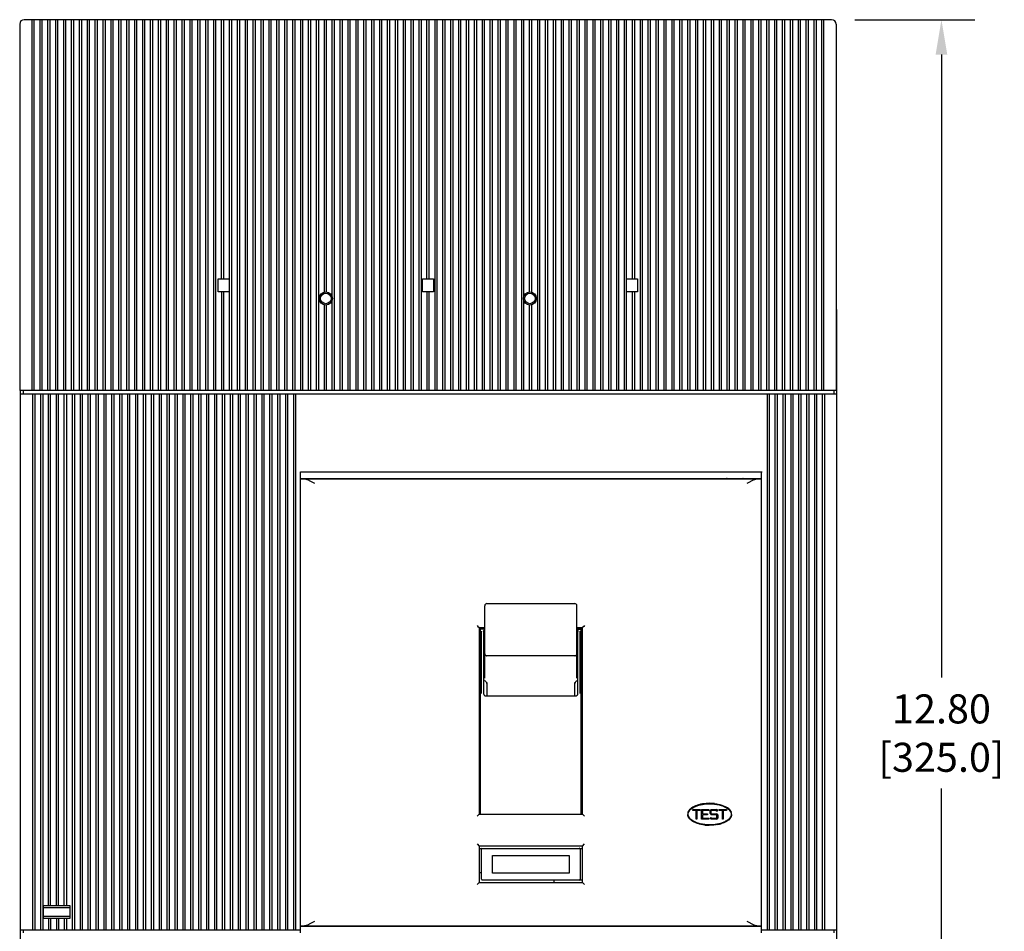
# Model space of a CAD drawing. Units: inches. Extents: x 0 to 34, y -25 to 22.
# Drawn here: x 12.6 to 17.9, y 7.7 to 12.6 of the extents above; entities that cross this region are included whole.
import ezdxf

# ---------------------------------------------------------------- set-up
doc = ezdxf.new("R2010")
doc.units = ezdxf.units.IN
doc.header["$LTSCALE"] = 1.87
doc.header["$MEASUREMENT"] = 0
doc.header["$PDMODE"] = 3
doc.header["$PDSIZE"] = 0.3125
doc.layers.get('0').update_dxf_attribs({"linetype": 'CONTINUOUS'})
doc.layers.get('Defpoints').update_dxf_attribs({"linetype": 'CONTINUOUS'})
doc.styles.get("Standard").update_dxf_attribs({"font": 'txt', "width": 0.8})
doc.dimstyles.new('DIMSTYLE_1', dxfattribs={"dimtxt": 0.15625, "dimasz": 0.1875, "dimexe": 0.18, "dimexo": 0.0625, "dimgap": 0.09, "dimtad": 0, "dimtih": 1, "dimtoh": 1, "dimlfac": 1.666667, "dimzin": 4, "dimdsep": 46, "dimtxsty": 'STANDARD', "dimblk": '_FILLED', "dimcen": 0.09, "dimadec": 0, "dimazin": 0, "dimtfac": 1, "dimtofl": 0, "dimtmove": 0, "dimatfit": 3, "dimldrblk": '_FILLED', "dimfxl": 1, "dimtolj": 1, "dimtzin": 4, "dimarcsym": 0})

# ---------------------------------------------------------------- blocks, each defined once
blk = doc.blocks.new('_FILLED')
at = {"color": 0, "linetype": 'ByBlock'}
blk.add_solid([(0, 0), (-1, 0.167), (-1, -0.167)], dxfattribs=at)
blk = doc.blocks.new('*D1')
at = {"color": 0, "linetype": 'Continuous', "lineweight": -2}
for p, q in [((17.1058, 12.6246), (17.7517, 12.6246)), ((17.5717, 12.4371), (17.5717, 9.0843)), ((17.5717, 5.1349), (17.5717, 8.4877)), ((17.0692, 4.9474), (17.7517, 4.9474))]:
    blk.add_line(p, q, dxfattribs=at)
at = {"layer": 'Defpoints', "color": 0, "linetype": 'Continuous'}
for p in [(17.0433, 12.6246), (17.0067, 4.9474), (17.5717, 4.9474)]:
    blk.add_point(p, dxfattribs=at)
at = {"color": 0, "linetype": 'Continuous', "lineweight": -2, "xscale": 0.1875, "yscale": 0.1875, "zscale": 0.1875}
for p, rotation in [((17.5717, 12.6246), 90), ((17.5717, 4.9474), 270)]:
    blk.add_blockref('_FILLED', p, dxfattribs=dict(at, rotation=rotation))
at = {"color": 0, "linetype": 'Continuous', "insert": (17.5717, 8.9943), "char_height": 0.15625, "attachment_point": 2}
blk.add_mtext('\\A1;12.80\\P [325.0]', dxfattribs=at)

msp = doc.modelspace()

# ---------------------------------------------------------------- linework, layer by layer
at = {"color": 7, "linetype": 'Continuous'}
for p, q in [((16.9808, 12.6246), (12.6344, 12.6246)), ((12.6757, 12.6246), (12.6757, 10.6285)), ((12.6875, 12.6246), (12.6875, 10.6285)), ((12.7183, 12.6246), (12.7183, 10.6285)), ((12.7301, 12.6246), (12.7301, 10.6285)), ((12.7608, 12.6246), (12.7608, 10.6285)), ((12.7726, 12.6246), (12.7726, 10.6285)), ((12.8033, 12.6246), (12.8033, 10.6285)), ((12.8151, 12.6246), (12.8151, 10.6285)), ((12.8458, 12.6246), (12.8458, 10.6285)), ((12.8576, 12.6246), (12.8576, 10.6285)), ((12.8883, 12.6246), (12.8883, 10.6285)), ((12.9001, 12.6246), (12.9001, 10.6285)), ((12.9308, 12.6246), (12.9308, 10.6285)), ((12.9427, 12.6246), (12.9427, 10.6285)), ((12.9734, 12.6246), (12.9734, 10.6285)), ((12.9852, 12.6246), (12.9852, 10.6285)), ((13.0159, 12.6246), (13.0159, 10.6285)), ((13.0277, 12.6246), (13.0277, 10.6285)), ((13.0584, 12.6246), (13.0584, 10.6285)), ((13.0702, 12.6246), (13.0702, 10.6285)), ((13.1009, 12.6246), (13.1009, 10.6285)), ((13.1127, 12.6246), (13.1127, 10.6285)), ((13.1434, 12.6246), (13.1434, 10.6285)), ((13.1553, 12.6246), (13.1553, 10.6285)), ((13.186, 12.6246), (13.186, 10.6285)), ((13.1978, 12.6246), (13.1978, 10.6285)), ((13.2285, 12.6246), (13.2285, 10.6285)), ((13.2403, 12.6246), (13.2403, 10.6285)), ((13.271, 12.6246), (13.271, 10.6285)), ((13.2828, 12.6246), (13.2828, 10.6285)), ((13.3135, 12.6246), (13.3135, 10.6285)), ((13.3253, 12.6246), (13.3253, 10.6285)), ((13.356, 12.6246), (13.356, 10.6285)), ((13.3679, 12.6246), (13.3679, 10.6285)), ((13.3986, 12.6246), (13.3986, 10.6285)), ((13.4104, 12.6246), (13.4104, 10.6285)), ((13.4411, 12.6246), (13.4411, 10.6285)), ((13.4529, 12.6246), (13.4529, 10.6285)), ((13.4836, 12.6246), (13.4836, 10.6285)), ((13.4954, 12.6246), (13.4954, 10.6285)), ((13.5261, 12.6246), (13.5261, 10.6285)), ((13.5379, 12.6246), (13.5379, 10.6285)), ((13.5686, 12.6246), (13.5686, 10.6285)), ((13.5805, 12.6246), (13.5805, 10.6285)), ((13.6112, 12.6246), (13.6112, 10.6285)), ((13.623, 12.6246), (13.623, 10.6285)), ((13.6537, 12.6246), (13.6537, 10.6285)), ((13.6655, 12.6246), (13.6655, 10.6285)), ((13.6962, 11.2309), (13.6962, 12.6246)), ((13.708, 12.6246), (13.708, 11.2309)), ((13.7387, 12.6246), (13.7387, 10.6285)), ((13.7505, 12.6246), (13.7505, 10.6285)), ((13.7812, 12.6246), (13.7812, 10.6285)), ((13.7931, 12.6246), (13.7931, 10.6285)), ((13.8238, 12.6246), (13.8238, 10.6285)), ((13.8356, 12.6246), (13.8356, 10.6285)), ((13.8663, 12.6246), (13.8663, 10.6285)), ((13.8781, 12.6246), (13.8781, 10.6285)), ((13.9088, 12.6246), (13.9088, 10.6285)), ((13.9206, 12.6246), (13.9206, 10.6285)), ((13.9513, 12.6246), (13.9513, 10.6285)), ((13.9631, 12.6246), (13.9631, 10.6285)), ((13.9938, 12.6246), (13.9938, 10.6285)), ((14.0057, 12.6246), (14.0057, 10.6285)), ((14.0364, 12.6246), (14.0364, 10.6285)), ((14.0482, 12.6246), (14.0482, 10.6285)), ((14.0789, 12.6246), (14.0789, 10.6285)), ((14.0907, 12.6246), (14.0907, 10.6285)), ((14.1214, 12.6246), (14.1214, 10.6285)), ((14.1332, 12.6246), (14.1332, 10.6285)), ((14.1639, 12.6246), (14.1639, 10.6285)), ((14.1757, 12.6246), (14.1757, 10.6285)), ((14.2064, 12.6246), (14.2064, 10.6285)), ((14.2183, 12.6246), (14.2183, 10.6285)), ((14.249, 12.6246), (14.249, 11.1587)), ((14.2608, 12.6246), (14.2608, 11.1599)), ((14.2915, 12.6246), (14.2915, 11.1373)), ((14.3033, 12.6246), (14.3033, 10.6285)), ((14.334, 12.6246), (14.334, 10.6285)), ((14.3458, 12.6246), (14.3458, 10.6285)), ((14.3765, 12.6246), (14.3765, 10.6285)), ((14.3883, 12.6246), (14.3883, 10.6285)), ((14.419, 12.6246), (14.419, 10.6285)), ((14.4308, 12.6246), (14.4308, 10.6285)), ((14.4616, 12.6246), (14.4616, 10.6285)), ((14.4734, 12.6246), (14.4734, 10.6285)), ((14.5041, 12.6246), (14.5041, 10.6285)), ((14.5159, 12.6246), (14.5159, 10.6285)), ((14.5466, 12.6246), (14.5466, 10.6285)), ((14.5584, 12.6246), (14.5584, 10.6285)), ((14.5891, 12.6246), (14.5891, 10.6285)), ((14.6009, 12.6246), (14.6009, 10.6285)), ((14.6316, 12.6246), (14.6316, 10.6285)), ((14.6434, 12.6246), (14.6434, 10.6285)), ((14.6742, 12.6246), (14.6742, 10.6285)), ((14.686, 12.6246), (14.686, 10.6285)), ((14.7167, 12.6246), (14.7167, 10.6285)), ((14.7285, 12.6246), (14.7285, 10.6285)), ((14.7592, 12.6246), (14.7592, 10.6285)), ((14.771, 12.6246), (14.771, 10.6285)), ((14.8017, 11.2309), (14.8017, 12.6246)), ((14.8135, 12.6246), (14.8135, 11.2309)), ((14.8442, 12.6246), (14.8442, 10.6285)), ((14.856, 12.6246), (14.856, 10.6285)), ((14.8868, 12.6246), (14.8868, 10.6285)), ((14.8986, 12.6246), (14.8986, 10.6285)), ((14.9293, 12.6246), (14.9293, 10.6285)), ((14.9411, 12.6246), (14.9411, 10.6285)), ((14.9718, 12.6246), (14.9718, 10.6285)), ((14.9836, 12.6246), (14.9836, 10.6285)), ((15.0143, 12.6246), (15.0143, 10.6285)), ((15.0261, 12.6246), (15.0261, 10.6285)), ((15.0568, 12.6246), (15.0568, 10.6285)), ((15.0686, 12.6246), (15.0686, 10.6285)), ((15.0994, 12.6246), (15.0994, 10.6285)), ((15.1112, 12.6246), (15.1112, 10.6285)), ((15.1419, 12.6246), (15.1419, 10.6285)), ((15.1537, 12.6246), (15.1537, 10.6285)), ((15.1844, 12.6246), (15.1844, 10.6285)), ((15.1962, 12.6246), (15.1962, 10.6285)), ((15.2269, 12.6246), (15.2269, 10.6285)), ((15.2387, 12.6246), (15.2387, 10.6285)), ((15.2694, 12.6246), (15.2694, 10.6285)), ((15.2812, 12.6246), (15.2812, 10.6285)), ((15.312, 12.6246), (15.312, 10.6285)), ((15.3238, 11.1373), (15.3238, 12.6246)), ((15.3545, 11.1599), (15.3545, 12.6246)), ((15.3663, 11.1587), (15.3663, 12.6246)), ((15.397, 12.6246), (15.397, 10.6285)), ((15.4088, 12.6246), (15.4088, 10.6285)), ((15.4395, 12.6246), (15.4395, 10.6285)), ((15.4513, 12.6246), (15.4513, 10.6285)), ((15.482, 12.6246), (15.482, 10.6285)), ((15.4938, 12.6246), (15.4938, 10.6285)), ((15.5245, 12.6246), (15.5245, 10.6285)), ((15.5364, 12.6246), (15.5364, 10.6285)), ((15.5671, 12.6246), (15.5671, 10.6285)), ((15.5789, 12.6246), (15.5789, 10.6285)), ((15.6096, 12.6246), (15.6096, 10.6285)), ((15.6214, 12.6246), (15.6214, 10.6285)), ((15.6521, 12.6246), (15.6521, 10.6285)), ((15.6639, 12.6246), (15.6639, 10.6285)), ((15.6946, 12.6246), (15.6946, 10.6285)), ((15.7064, 12.6246), (15.7064, 10.6285)), ((15.7371, 12.6246), (15.7371, 10.6285)), ((15.749, 12.6246), (15.749, 10.6285)), ((15.7797, 12.6246), (15.7797, 10.6285)), ((15.7915, 12.6246), (15.7915, 10.6285)), ((15.8222, 12.6246), (15.8222, 10.6285)), ((15.834, 12.6246), (15.834, 10.6285)), ((15.8647, 12.6246), (15.8647, 10.6285)), ((15.8765, 10.6285), (15.8765, 12.6246)), ((15.9072, 12.6246), (15.9072, 11.2309)), ((15.919, 12.6246), (15.919, 11.2309)), ((15.9497, 12.6246), (15.9497, 10.6285)), ((15.9616, 12.6246), (15.9616, 10.6285)), ((15.9923, 12.6246), (15.9923, 10.6285)), ((16.0041, 12.6246), (16.0041, 10.6285)), ((16.0348, 12.6246), (16.0348, 10.6285)), ((16.0466, 12.6246), (16.0466, 10.6285)), ((16.0773, 12.6246), (16.0773, 10.6285)), ((16.0891, 12.6246), (16.0891, 10.6285)), ((16.1198, 12.6246), (16.1198, 10.6285)), ((16.1316, 12.6246), (16.1316, 10.6285)), ((16.1623, 12.6246), (16.1623, 10.6285)), ((16.1742, 12.6246), (16.1742, 10.6285)), ((16.2049, 12.6246), (16.2049, 10.6285)), ((16.2167, 12.6246), (16.2167, 10.6285)), ((16.2474, 12.6246), (16.2474, 10.6285)), ((16.2592, 12.6246), (16.2592, 10.6285)), ((16.2899, 12.6246), (16.2899, 10.6285)), ((16.3017, 12.6246), (16.3017, 10.6285)), ((16.3324, 12.6246), (16.3324, 10.6285)), ((16.3442, 12.6246), (16.3442, 10.6285)), ((16.3749, 12.6246), (16.3749, 10.6285)), ((16.3868, 12.6246), (16.3868, 10.6285)), ((16.4175, 12.6246), (16.4175, 10.6285)), ((16.4293, 12.6246), (16.4293, 10.6285)), ((16.46, 12.6246), (16.46, 10.6285)), ((16.4718, 12.6246), (16.4718, 10.6285)), ((16.5025, 12.6246), (16.5025, 10.6285)), ((16.5143, 12.6246), (16.5143, 10.6285)), ((16.545, 12.6246), (16.545, 10.6285)), ((16.5568, 12.6246), (16.5568, 10.6285)), ((16.5875, 12.6246), (16.5875, 10.6285)), ((16.5994, 12.6246), (16.5994, 10.6285)), ((16.6301, 12.6246), (16.6301, 10.6285)), ((16.6419, 12.6246), (16.6419, 10.6285)), ((16.6726, 12.6246), (16.6726, 10.6285)), ((16.6844, 12.6246), (16.6844, 10.6285)), ((16.7151, 12.6246), (16.7151, 10.6285)), ((16.7269, 12.6246), (16.7269, 10.6285)), ((16.7576, 12.6246), (16.7576, 10.6285)), ((16.7694, 12.6246), (16.7694, 10.6285)), ((16.8001, 12.6246), (16.8001, 10.6285)), ((16.812, 12.6246), (16.812, 10.6285)), ((16.8427, 12.6246), (16.8427, 10.6285)), ((16.8545, 12.6246), (16.8545, 10.6285)), ((16.8852, 12.6246), (16.8852, 10.6285)), ((16.897, 12.6246), (16.897, 10.6285)), ((16.9277, 10.6285), (16.9277, 12.6246)), ((16.9395, 10.6285), (16.9395, 12.6246)), ((12.6108, 12.601), (12.6108, 10.6285)), ((17.0045, 12.601), (17.0045, 10.6285)), ((13.6797, 11.16), (13.6797, 11.2309)), ((13.6797, 11.2309), (13.7387, 11.2309)), ((14.7781, 11.16), (14.7781, 11.2309)), ((14.7781, 11.2309), (14.8371, 11.2309)), ((14.8371, 11.2309), (14.8371, 11.16)), ((15.8765, 11.2309), (15.9356, 11.2309)), ((15.9356, 11.2309), (15.9356, 11.16)), ((13.7387, 11.16), (13.6797, 11.16)), ((13.6962, 11.16), (13.6962, 10.6285)), ((13.708, 11.16), (13.708, 10.6285)), ((14.8371, 11.16), (14.7781, 11.16)), ((14.8017, 11.16), (14.8017, 10.6285)), ((14.8135, 11.16), (14.8135, 10.6285)), ((15.9356, 11.16), (15.8765, 11.16)), ((15.9072, 11.16), (15.9072, 10.6285)), ((15.919, 11.16), (15.919, 10.6285)), ((14.249, 11.0904), (14.249, 10.6285)), ((14.2608, 11.0892), (14.2608, 10.6285)), ((14.2915, 11.1119), (14.2915, 10.6285)), ((15.3238, 10.6285), (15.3238, 11.1119)), ((15.3545, 10.6285), (15.3545, 11.0892)), ((15.3663, 10.6285), (15.3663, 11.0904)), ((17.0045, 10.6285), (12.6108, 10.6285)), ((15.0958, 8.9983), (15.0958, 9.3343)), ((15.097, 8.9985), (15.097, 9.3342)), ((15.6261, 9.3342), (15.6261, 8.9985)), ((15.6273, 9.3342), (15.6273, 8.9984)), ((16.2332, 8.375), (16.2734, 8.375)), ((16.2332, 8.3703), (16.2332, 8.375)), ((16.2734, 8.375), (16.2734, 8.3703)), ((16.2805, 8.375), (16.3206, 8.375)), ((16.2805, 8.323), (16.2805, 8.375)), ((16.3206, 8.375), (16.3206, 8.3703)), ((16.3326, 8.375), (16.3265, 8.3689)), ((16.3326, 8.375), (16.3617, 8.375)), ((16.3679, 8.3689), (16.3617, 8.375)), ((16.3749, 8.375), (16.4151, 8.375)), ((16.3749, 8.3703), (16.3749, 8.375)), ((16.4151, 8.375), (16.4151, 8.3703)), ((16.216, 8.3726), (16.2191, 8.3726)), ((16.2161, 8.3254), (16.2191, 8.3254)), ((16.2509, 8.3703), (16.2332, 8.3703)), ((16.2509, 8.323), (16.2509, 8.3703)), ((16.2557, 8.323), (16.2509, 8.323)), ((16.2734, 8.3703), (16.2557, 8.3703)), ((16.2557, 8.3703), (16.2557, 8.323)), ((16.3206, 8.323), (16.2805, 8.323)), ((16.3206, 8.3703), (16.2852, 8.3703)), ((16.2852, 8.3703), (16.2852, 8.3514)), ((16.2852, 8.3514), (16.3123, 8.3514)), ((16.3123, 8.3466), (16.2852, 8.3466)), ((16.2852, 8.3466), (16.2852, 8.3277)), ((16.2852, 8.3277), (16.3206, 8.3277)), ((16.3123, 8.3514), (16.3123, 8.3466)), ((16.3206, 8.3277), (16.3206, 8.323)), ((16.3265, 8.3527), (16.3265, 8.3689)), ((16.3265, 8.3527), (16.3326, 8.3466)), ((16.3299, 8.3325), (16.3265, 8.3291)), ((16.3265, 8.3291), (16.3326, 8.323)), ((16.3346, 8.3277), (16.3299, 8.3325)), ((16.3312, 8.3669), (16.3346, 8.3703)), ((16.3312, 8.3669), (16.3312, 8.3547)), ((16.3346, 8.3514), (16.3312, 8.3547)), ((16.3598, 8.3466), (16.3326, 8.3466)), ((16.3617, 8.323), (16.3326, 8.323)), ((16.3598, 8.3703), (16.3346, 8.3703)), ((16.3346, 8.3514), (16.3617, 8.3514)), ((16.3346, 8.3277), (16.3598, 8.3277)), ((16.3598, 8.3703), (16.3645, 8.3655)), ((16.3598, 8.3466), (16.3631, 8.3433)), ((16.3631, 8.3311), (16.3598, 8.3277)), ((16.3679, 8.3453), (16.3617, 8.3514)), ((16.3617, 8.323), (16.3679, 8.3291)), ((16.3631, 8.3311), (16.3631, 8.3433)), ((16.3645, 8.3655), (16.3679, 8.3689)), ((16.3679, 8.3453), (16.3679, 8.3291)), ((16.3927, 8.3703), (16.3749, 8.3703)), ((16.3927, 8.323), (16.3927, 8.3703)), ((16.3974, 8.323), (16.3927, 8.323)), ((16.4151, 8.3703), (16.3974, 8.3703)), ((16.3974, 8.3703), (16.3974, 8.323)), ((16.4292, 8.3726), (16.4322, 8.3726)), ((16.4292, 8.3254), (16.4323, 8.3254))]:
    msp.add_line(p, q, dxfattribs=at)
at = {"color": 6, "linetype": 'Continuous'}
for p, q in [((17.0045, 11.0655), (17.0092, 11.0655)), ((17.0092, 6.9435), (17.0092, 11.0655)), ((12.6155, 6.9435), (12.6155, 10.6285)), ((12.6155, 10.612), (17.0092, 10.612)), ((12.632, 10.612), (12.632, 10.6285)), ((12.6805, 10.612), (12.6805, 7.7277)), ((12.6923, 10.612), (12.6923, 7.7277)), ((12.723, 10.612), (12.723, 7.7277)), ((12.7348, 10.612), (12.7348, 7.7277)), ((12.7655, 7.8588), (12.7655, 10.612)), ((12.7773, 7.8588), (12.7773, 10.612)), ((12.808, 7.8588), (12.808, 10.612)), ((12.8198, 7.8588), (12.8198, 10.612)), ((12.8505, 7.8588), (12.8505, 10.612)), ((12.8623, 10.612), (12.8623, 7.8588)), ((12.8931, 10.612), (12.8931, 7.7277)), ((12.9049, 10.612), (12.9049, 7.7277)), ((12.9356, 10.612), (12.9356, 7.7277)), ((12.9474, 10.612), (12.9474, 7.7277)), ((12.9781, 10.612), (12.9781, 7.7277)), ((12.9899, 10.612), (12.9899, 7.7277)), ((13.0206, 10.612), (13.0206, 7.7277)), ((13.0324, 10.612), (13.0324, 7.7277)), ((13.0631, 10.612), (13.0631, 7.7277)), ((13.0749, 10.612), (13.0749, 7.7277)), ((13.1057, 10.612), (13.1057, 7.7277)), ((13.1175, 10.612), (13.1175, 7.7277)), ((13.1482, 10.612), (13.1482, 7.7277)), ((13.16, 10.612), (13.16, 7.7277)), ((13.1907, 10.612), (13.1907, 7.7277)), ((13.2025, 10.612), (13.2025, 7.7277)), ((13.2332, 10.612), (13.2332, 7.7277)), ((13.245, 10.612), (13.245, 7.7277)), ((13.2757, 10.612), (13.2757, 7.7277)), ((13.2875, 10.612), (13.2875, 7.7277)), ((13.3183, 10.612), (13.3183, 7.7277)), ((13.3301, 10.612), (13.3301, 7.7277)), ((13.3608, 10.612), (13.3608, 7.7277)), ((13.3726, 10.612), (13.3726, 7.7277)), ((13.4033, 10.612), (13.4033, 7.7277)), ((13.4151, 10.612), (13.4151, 7.7277)), ((13.4458, 10.612), (13.4458, 7.7277)), ((13.4576, 10.612), (13.4576, 7.7277)), ((13.4883, 10.612), (13.4883, 7.7277)), ((13.5001, 10.612), (13.5001, 7.7277)), ((13.5308, 10.612), (13.5308, 7.7277)), ((13.5427, 10.612), (13.5427, 7.7277)), ((13.5734, 10.612), (13.5734, 7.7277)), ((13.5852, 10.612), (13.5852, 7.7277)), ((13.6159, 10.612), (13.6159, 7.7277)), ((13.6277, 10.612), (13.6277, 7.7277)), ((13.6584, 10.612), (13.6584, 7.7277)), ((13.6702, 10.612), (13.6702, 7.7277)), ((13.7009, 10.612), (13.7009, 7.7277)), ((13.7127, 10.612), (13.7127, 7.7277)), ((13.7434, 10.612), (13.7434, 7.7277)), ((13.7553, 10.612), (13.7553, 7.7277)), ((13.786, 10.612), (13.786, 7.7277)), ((13.7978, 10.612), (13.7978, 7.7277)), ((13.8285, 10.612), (13.8285, 7.7277)), ((13.8403, 10.612), (13.8403, 7.7277)), ((13.871, 10.612), (13.871, 7.7277)), ((13.8828, 10.612), (13.8828, 7.7277)), ((13.9135, 10.612), (13.9135, 7.7277)), ((13.9253, 10.612), (13.9253, 7.7277)), ((13.956, 10.612), (13.956, 7.7277)), ((13.9679, 10.612), (13.9679, 7.7277)), ((13.9986, 10.612), (13.9986, 7.7277)), ((14.0104, 10.612), (14.0104, 7.7277)), ((14.0411, 10.612), (14.0411, 7.7277)), ((14.0529, 10.612), (14.0529, 7.7277)), ((14.0836, 10.612), (14.0836, 7.7277)), ((14.0954, 10.612), (14.0954, 7.7277)), ((16.6348, 7.7277), (16.6348, 10.612)), ((16.6466, 7.7277), (16.6466, 10.612)), ((16.6773, 7.7277), (16.6773, 10.612)), ((16.6891, 7.7277), (16.6891, 10.612)), ((16.7198, 7.7277), (16.7198, 10.612)), ((16.7316, 7.7277), (16.7316, 10.612)), ((16.7623, 7.7277), (16.7623, 10.612)), ((16.7742, 7.7277), (16.7742, 10.612)), ((16.8049, 7.7277), (16.8049, 10.612)), ((16.8167, 7.7277), (16.8167, 10.612)), ((16.8474, 7.7277), (16.8474, 10.612)), ((16.8592, 7.7277), (16.8592, 10.612)), ((16.8899, 7.7277), (16.8899, 10.612)), ((16.9017, 7.7277), (16.9017, 10.612)), ((16.9324, 7.7277), (16.9324, 10.612)), ((16.9442, 7.7277), (16.9442, 10.612)), ((16.9927, 10.6285), (16.9927, 10.612)), ((14.1214, 7.7112), (14.1214, 10.1915)), ((14.1214, 10.1915), (16.6064, 10.1915)), ((16.6017, 10.1915), (16.6017, 7.7112)), ((14.1214, 10.1561), (16.6017, 10.1561)), ((14.1214, 10.1537), (16.6017, 10.1537)), ((14.1509, 10.1537), (14.1509, 10.1561)), ((14.1539, 10.1561), (14.1539, 10.1537)), ((14.21, 10.1561), (14.21, 10.1537)), ((14.4875, 10.1537), (14.4875, 10.1561)), ((14.6529, 10.1537), (14.6529, 10.1561)), ((14.6647, 10.1561), (14.6647, 10.1537)), ((16.0584, 10.1537), (16.0584, 10.1561)), ((16.0702, 10.1537), (16.0702, 10.1561)), ((16.2356, 10.1537), (16.2356, 10.1561)), ((16.2474, 10.1561), (16.2474, 10.1537)), ((16.5722, 10.1561), (16.5722, 10.1537)), ((15.1135, 9.0822), (15.1135, 9.4707)), ((15.1253, 9.4826), (15.5978, 9.4826)), ((15.6096, 9.0822), (15.6096, 9.4707)), ((15.0722, 9.3647), (15.0768, 9.3602)), ((15.0768, 9.3602), (15.0831, 9.3539)), ((15.084, 9.3529), (15.084, 8.3502)), ((15.1135, 9.3529), (15.084, 9.3529)), ((15.1135, 9.3491), (15.084, 9.3491)), ((15.1135, 9.3444), (15.084, 9.3444)), ((15.0899, 9.3444), (15.0899, 8.3502)), ((15.1076, 9.3332), (15.1076, 8.9983)), ((15.6391, 9.3529), (15.6096, 9.3529)), ((15.6391, 9.3491), (15.6096, 9.3491)), ((15.6096, 9.3444), (15.6391, 9.3444)), ((15.6155, 8.9983), (15.6155, 9.3332)), ((15.6332, 8.3502), (15.6332, 9.3444)), ((15.6391, 8.3502), (15.6391, 9.3529)), ((15.6463, 9.3602), (15.64, 9.3538)), ((15.6509, 9.3647), (15.6463, 9.3602)), ((15.1116, 9.2883), (15.1084, 9.2866)), ((15.6155, 9.286), (15.6115, 9.2883)), ((15.5978, 9.2018), (15.1253, 9.2018)), ((15.1253, 9.0589), (15.1253, 9.0589)), ((15.1253, 9.0576), (15.1253, 8.9871)), ((15.5978, 9.0588), (15.5978, 9.0589)), ((15.5978, 8.9864), (15.5978, 9.0576)), ((15.1194, 8.9864), (15.6037, 8.9864)), ((15.0899, 8.4901), (15.084, 8.4901)), ((15.084, 8.4891), (15.0899, 8.4891)), ((15.6391, 8.4901), (15.6332, 8.4901)), ((15.6391, 8.4891), (15.6332, 8.4891)), ((16.3005, 8.4042), (16.3005, 8.4069)), ((16.3478, 8.4069), (16.3478, 8.4048)), ((15.084, 8.3502), (15.0722, 8.3384)), ((15.084, 8.3502), (15.6391, 8.3502)), ((15.6509, 8.3384), (15.6391, 8.3502)), ((15.0722, 8.1896), (15.084, 8.1777)), ((15.6391, 8.1777), (15.084, 8.1777)), ((15.084, 8.1777), (15.084, 7.9829)), ((15.084, 8.1659), (15.6391, 8.1659)), ((15.0958, 7.9994), (15.0958, 8.1612)), ((15.6273, 8.1612), (15.6273, 7.9994)), ((15.6391, 8.1777), (15.6509, 8.1896)), ((15.6391, 7.9829), (15.6391, 8.1777)), ((15.1549, 8.1275), (15.5682, 8.1275)), ((15.1549, 8.0331), (15.1549, 8.1275)), ((15.5682, 8.1275), (15.5682, 8.0331)), ((15.084, 8.036), (15.0958, 8.036)), ((15.5682, 8.0331), (15.1549, 8.0331)), ((15.0722, 7.971), (15.084, 7.9829)), ((15.084, 7.9829), (15.6391, 7.9829)), ((15.6391, 7.9947), (15.1005, 7.9947)), ((15.4856, 7.9947), (15.4856, 7.9829)), ((15.6509, 7.971), (15.6391, 7.9829)), ((12.7383, 7.788), (12.7383, 7.8588)), ((12.7383, 7.8588), (12.8801, 7.8588)), ((12.7383, 7.847), (12.8801, 7.847)), ((12.8801, 7.8588), (12.8801, 7.788)), ((12.8801, 7.7998), (12.7383, 7.7998)), ((12.8801, 7.788), (12.7383, 7.788)), ((12.7655, 7.788), (12.7655, 7.7277)), ((12.7773, 7.788), (12.7773, 7.7277)), ((12.808, 7.788), (12.808, 7.7277)), ((12.8198, 7.788), (12.8198, 7.7277)), ((12.8505, 7.788), (12.8505, 7.7277)), ((12.8623, 7.788), (12.8623, 7.7277)), ((14.1214, 7.749), (16.6017, 7.749)), ((14.1214, 7.7466), (16.6017, 7.7466)), ((14.1686, 7.749), (14.1686, 7.7466)), ((14.1745, 7.7466), (14.1745, 7.749)), ((14.2336, 7.749), (14.2336, 7.7466)), ((14.4757, 7.749), (14.4757, 7.7466)), ((14.4875, 7.749), (14.4875, 7.7466)), ((14.6529, 7.749), (14.6529, 7.7466)), ((14.6647, 7.749), (14.6647, 7.7466)), ((16.0584, 7.7466), (16.0584, 7.749)), ((16.0702, 7.7466), (16.0702, 7.749)), ((16.2356, 7.749), (16.2356, 7.7466)), ((16.2474, 7.7466), (16.2474, 7.749)), ((16.4895, 7.7466), (16.4895, 7.749)), ((16.5486, 7.7466), (16.5486, 7.749)), ((16.5545, 7.7466), (16.5545, 7.749)), ((12.6155, 7.7277), (14.1214, 7.7277)), ((12.632, 7.7112), (12.632, 7.7277)), ((16.6064, 7.7277), (17.0092, 7.7277)), ((16.9927, 7.7277), (16.9927, 7.7112))]:
    msp.add_line(p, q, dxfattribs=at)
for points in [[(15.1253, 9.0589), (15.1253, 9.0589), (15.1253, 9.0586), (15.1253, 9.0581)], [(15.5978, 9.0581), (15.5978, 9.0586), (15.5978, 9.0588)]]:
    msp.add_lwpolyline(points, dxfattribs=at)
at = {"color": 7, "linetype": 'Continuous'}
for centre, radius in [((14.2584, 11.1246), 0.0354), ((14.2584, 11.1246), 0.0283), ((15.3568, 11.1246), 0.0354), ((15.3568, 11.1246), 0.0283)]:
    msp.add_circle(centre, radius, dxfattribs=at)
for centre, start, end in [((12.6344, 12.601), 90, 180), ((16.9808, 12.601), 0, 90)]:
    msp.add_arc(centre, 0.0236, start, end, dxfattribs=at)
at = {"color": 6, "linetype": 'Continuous'}
for centre, radius, start, end in [((16.46, 10.0333), 0.1299, 109.0107, 111.9395), ((16.46, 10.0333), 0.1299, 68.3122, 70.9893), ((15.1253, 9.4707), 0.0118, 90.005, 179.9998), ((15.5978, 9.4707), 0.0118, 0.0002, 89.9965), ((15.0437, 9.3148), 0.0555, 43.4431, 44.7603), ((15.1193, 9.3332), 0.0117, 141.7928, 179.9858), ((15.1194, 9.3331), 0.0118, 119.8896, 141.7899), ((15.6037, 9.3331), 0.0118, 30.3482, 60.1033), ((15.6037, 9.3328), 0.0118, 29.9062, 60.0425), ((15.6038, 9.3332), 0.0117, 0.029, 30.3073), ((15.601, 9.3932), 0.0555, 313.4431, 314.7603), ((15.1274, 9.2557), 0.0362, 121.5857, 123.1686), ((15.1036, 9.3064), 0.0198, 293.9779, 296.2614), ((15.1032, 9.3071), 0.0206, 296.2765, 300.6279), ((15.6198, 9.3069), 0.0204, 239.3507, 245.9819), ((15.1194, 8.9982), 0.0118, 180.1534, 269.9712), ((15.6037, 8.9982), 0.0118, 270.0266, 299.9562), ((15.6036, 8.9983), 0.0119, 319.6908, 359.9193), ((16.2724, 8.3197), 0.0776, 126.2804, 128.6403), ((16.2946, 8.349), 0.1063, 25.8727, 27.8101), ((16.3717, 8.3139), 0.0847, 54.0078, 56.1177), ((16.3725, 8.3152), 0.0832, 53.8487, 55.0533), ((16.3754, 8.3191), 0.0783, 51.7616, 54.0092), ((16.3756, 8.3193), 0.0781, 51.5554, 53.8601), ((16.2946, 8.349), 0.1358, 10.912, 12.0403), ((16.2352, 8.349), 0.0292, 179.0809, 180.939), ((16.2946, 8.349), 0.1358, 348.0047, 349.3476), ((16.4131, 8.349), 0.0292, 359.0812, 0.9393), ((16.4129, 8.349), 0.0293, 359.0287, 359.9998), ((16.3357, 8.4623), 0.1711, 286.0652, 286.8108), ((16.2946, 8.349), 0.1063, 332.7169, 334.002), ((15.1005, 8.1612), 0.00472, 90, 180), ((15.6226, 8.1612), 0.00472, 0, 90), ((15.1005, 7.9994), 0.00472, 180, 270), ((15.6226, 7.9994), 0.00472, 270, 360)]:
    msp.add_arc(centre, radius, start, end, dxfattribs=at)
for start_param, end_param in [(5.723157, 6.867445), (-1.200227, -1.006682), (-1.794929, -1.597348), (2.930343, 3.761993), (1.346664, 1.544245), (1.941366, 2.134911)]:
    msp.add_ellipse((16.3242, 8.349), major_axis=(-0.1181, 0), ratio=0.5, start_param=start_param, end_param=end_param, dxfattribs=at)
for points, knots in [([(14.1445, 10.1537), (14.1464, 10.1537), (14.1505, 10.1532), (14.1566, 10.1513), (14.163, 10.1486), (14.172, 10.1443), (14.1835, 10.1381), (14.1926, 10.1328), (14.1973, 10.1301)], [0, 0, 0, 0, 0.09864, 0.20922, 0.329184, 0.456238, 0.723723, 1, 1, 1, 1]), ([(16.5258, 10.1301), (16.5305, 10.1328), (16.5396, 10.1381), (16.5511, 10.1443), (16.5601, 10.1486), (16.5665, 10.1513), (16.5727, 10.1532), (16.5767, 10.1537), (16.5786, 10.1537)], [0, 0, 0, 0, 0.276277, 0.543762, 0.670816, 0.79078, 0.90136, 1, 1, 1, 1]), ([(15.1076, 9.3328), (15.1076, 9.3342), (15.1081, 9.3369), (15.1094, 9.3392), (15.1103, 9.3403)], [0, 0, 0, 0, 0.498731, 1, 1, 1, 1]), ([(15.6139, 9.3387), (15.6142, 9.3382), (15.6151, 9.3364), (15.6155, 9.3344), (15.6155, 9.3328)], [0, 0, 0, 0, 0.251951, 1, 1, 1, 1]), ([(15.1135, 9.2129), (15.1135, 9.2114), (15.1142, 9.2085), (15.1168, 9.2048), (15.1207, 9.2024), (15.1238, 9.2018), (15.1253, 9.2018)], [0, 0, 0, 0, 0.241725, 0.488701, 0.74233, 1, 1, 1, 1]), ([(15.5978, 9.2018), (15.5993, 9.2018), (15.6024, 9.2024), (15.6063, 9.2048), (15.609, 9.2085), (15.6096, 9.2114), (15.6096, 9.2129)], [0, 0, 0, 0, 0.257675, 0.511309, 0.75828, 1, 1, 1, 1]), ([(15.1117, 9.0691), (15.1144, 9.0678), (15.1192, 9.0638), (15.1223, 9.0586), (15.1235, 9.0558)], [0, 0, 0, 0, 0.501075, 1, 1, 1, 1]), ([(15.5978, 9.0462), (15.5978, 9.0494), (15.5991, 9.0557), (15.6024, 9.0613), (15.6045, 9.0637)], [0, 0, 0, 0, 0.499598, 1, 1, 1, 1]), ([(15.6045, 9.0637), (15.605, 9.0643), (15.607, 9.0664), (15.6094, 9.0682), (15.6114, 9.0691)], [0, 0, 0, 0, 0.250967, 1, 1, 1, 1]), ([(15.1235, 9.0558), (15.1238, 9.055), (15.1248, 9.0519), (15.1253, 9.0487), (15.1253, 9.0462)], [0, 0, 0, 0, 0.251171, 1, 1, 1, 1]), ([(16.2085, 8.361), (16.21, 8.3646), (16.2141, 8.3713), (16.2205, 8.3775), (16.224, 8.3803)], [0, 0, 0, 0, 0.53102, 1, 1, 1, 1]), ([(16.2265, 8.3822), (16.2307, 8.3853), (16.2396, 8.3907), (16.2504, 8.3952), (16.2558, 8.3971)], [0, 0, 0, 0, 0.52771, 1, 1, 1, 1]), ([(16.265, 8.4001), (16.2613, 8.3991), (16.2477, 8.3946), (16.2351, 8.3884), (16.2273, 8.3828), (16.227, 8.3826)], [0, 0, 0, 0, 0.251956, 0.963418, 1, 1, 1, 1]), ([(16.3389, 8.4076), (16.334, 8.4079), (16.3161, 8.4085), (16.2912, 8.4064), (16.2723, 8.4022), (16.266, 8.4004)], [0, 0, 0, 0, 0.197472, 0.719186, 1, 1, 1, 1]), ([(16.2761, 8.4029), (16.277, 8.4032), (16.2922, 8.4064), (16.3155, 8.4087), (16.3378, 8.4078), (16.3445, 8.4072)], [0, 0, 0, 0, 0.044791, 0.707233, 1, 1, 1, 1]), ([(16.3445, 8.4072), (16.353, 8.4064), (16.3763, 8.403), (16.4022, 8.3944), (16.4164, 8.386), (16.4202, 8.3834)], [0, 0, 0, 0, 0.282381, 0.788396, 1, 1, 1, 1]), ([(16.4241, 8.3804), (16.4277, 8.3776), (16.4341, 8.3715), (16.4382, 8.3648), (16.4397, 8.3613)], [0, 0, 0, 0, 0.480251, 1, 1, 1, 1]), ([(16.2088, 8.3616), (16.2083, 8.3605), (16.2068, 8.3565), (16.2061, 8.3525), (16.206, 8.3495)], [0, 0, 0, 0, 0.274493, 1, 1, 1, 1]), ([(16.2281, 8.3146), (16.2229, 8.3183), (16.215, 8.3254), (16.2101, 8.3332), (16.2086, 8.3367)], [0, 0, 0, 0, 0.5555, 1, 1, 1, 1]), ([(16.4394, 8.3362), (16.438, 8.3329), (16.4321, 8.3235), (16.4153, 8.31), (16.3965, 8.3019), (16.386, 8.2987), (16.3852, 8.2985)], [0, 0, 0, 0, 0.197403, 0.583898, 0.970393, 1, 1, 1, 1]), ([(16.4398, 8.337), (16.4383, 8.3334), (16.4315, 8.3224), (16.4149, 8.3099), (16.3979, 8.3028), (16.3925, 8.3009)], [0, 0, 0, 0, 0.250792, 0.77557, 1, 1, 1, 1]), ([(16.4423, 8.3485), (16.4422, 8.3448), (16.4413, 8.3407), (16.4397, 8.3366), (16.4394, 8.3362)], [0, 0, 0, 0, 0.885417, 1, 1, 1, 1]), ([(16.3038, 8.2908), (16.2953, 8.2916), (16.272, 8.295), (16.2461, 8.3036), (16.2319, 8.312), (16.2281, 8.3146)], [0, 0, 0, 0, 0.282381, 0.788396, 1, 1, 1, 1]), ([(16.2894, 8.2926), (16.2852, 8.2932), (16.2702, 8.296), (16.2496, 8.3024), (16.2355, 8.3098), (16.2305, 8.313)], [0, 0, 0, 0, 0.191123, 0.680236, 1, 1, 1, 1]), ([(16.3722, 8.2951), (16.3713, 8.2948), (16.3561, 8.2916), (16.3328, 8.2893), (16.3105, 8.2902), (16.3038, 8.2908)], [0, 0, 0, 0, 0.044791, 0.707233, 1, 1, 1, 1]), ([(14.1973, 7.7726), (14.1926, 7.7699), (14.1835, 7.7647), (14.172, 7.7584), (14.163, 7.7541), (14.1566, 7.7514), (14.1505, 7.7496), (14.1464, 7.749), (14.1445, 7.749)], [0, 0, 0, 0, 0.276277, 0.543762, 0.670816, 0.79078, 0.90136, 1, 1, 1, 1]), ([(16.5786, 7.749), (16.5767, 7.749), (16.5727, 7.7496), (16.5665, 7.7514), (16.5601, 7.7541), (16.5511, 7.7584), (16.5396, 7.7647), (16.5305, 7.7699), (16.5258, 7.7726)], [0, 0, 0, 0, 0.09864, 0.20922, 0.329184, 0.456238, 0.723723, 1, 1, 1, 1])]:
    msp.add_open_spline(points, degree=3, knots=knots, dxfattribs=at)
for points in [[(15.1103, 9.3403), (15.1112, 9.3414), (15.1123, 9.3423), (15.1135, 9.343)], [(15.1117, 9.0691), (15.1103, 9.0699), (15.1089, 9.0708), (15.1076, 9.0717)], [(15.6155, 9.0717), (15.6142, 9.0708), (15.6128, 9.0699), (15.6114, 9.0691)], [(15.6127, 8.9906), (15.6118, 8.9896), (15.6107, 8.9887), (15.6096, 8.988)], [(16.2558, 8.3971), (16.2621, 8.3994), (16.269, 8.4014), (16.2761, 8.4029)], [(16.209, 8.336), (16.2071, 8.34), (16.2061, 8.3443), (16.206, 8.3485)], [(16.4423, 8.3495), (16.4422, 8.3537), (16.4412, 8.3578), (16.4395, 8.3618)], [(16.3925, 8.3009), (16.3862, 8.2986), (16.3794, 8.2966), (16.3722, 8.2951)]]:
    msp.add_open_spline(points, degree=3, dxfattribs=at)
at = {"color": 7, "linetype": 'Continuous'}
for points in [[(16.2114, 8.3617), (16.2124, 8.3638), (16.2171, 8.3715), (16.229, 8.3821), (16.2471, 8.3917), (16.2599, 8.3962), (16.2658, 8.3979)], [(16.4369, 8.3363), (16.4359, 8.3342), (16.4312, 8.3265), (16.4194, 8.3159), (16.4012, 8.3063), (16.3884, 8.3018), (16.3826, 8.3001)]]:
    msp.add_open_spline(points, degree=3, knots=[0, 0, 0, 0, 0.106544, 0.404362, 0.702181, 1, 1, 1, 1], dxfattribs=at)
for points in [[(16.2658, 8.3979), (16.2915, 8.4053), (16.3178, 8.4072), (16.3445, 8.4048)], [(16.3445, 8.4048), (16.3524, 8.4041), (16.3689, 8.4018), (16.3928, 8.3952), (16.4153, 8.385), (16.4283, 8.3746), (16.4332, 8.3678)], [(16.2084, 8.349), (16.2084, 8.3536), (16.2095, 8.3579), (16.2114, 8.3617)], [(16.2113, 8.3365), (16.2094, 8.3406), (16.2084, 8.3448), (16.2084, 8.349)], [(16.2151, 8.3302), (16.2136, 8.3323), (16.2123, 8.3344), (16.2113, 8.3365)], [(16.3039, 8.2932), (16.2959, 8.2939), (16.2794, 8.2962), (16.2555, 8.3028), (16.233, 8.313), (16.22, 8.3234), (16.2151, 8.3302)], [(16.4332, 8.3678), (16.4348, 8.3657), (16.436, 8.3636), (16.437, 8.3615)], [(16.4399, 8.349), (16.4399, 8.3444), (16.4388, 8.3402), (16.4369, 8.3363)], [(16.437, 8.3615), (16.4389, 8.3574), (16.4399, 8.3532), (16.4399, 8.349)], [(16.3826, 8.3001), (16.3569, 8.2927), (16.3305, 8.2908), (16.3039, 8.2932)]]:
    msp.add_open_spline(points, degree=3, dxfattribs=at)

# ---------------------------------------------------------------- dimensions: what is measured, and where the dimension line sits
at = {"color": 2, "linetype": 'Continuous'}
dim = msp.add_linear_dim(base=(17.5717, 4.9474), p1=(17.0433, 12.6246), p2=(17.0067, 4.9474), angle=270, dimstyle='DIMSTYLE_1', override={"dimpost": '\\X'}, dxfattribs=at)
dim.commit()
dim.dimension.update_dxf_attribs({"geometry": '*D1', "text_midpoint": (17.5717, 8.786), "dimtype": 160})

doc.saveas('drawing.dxf')
